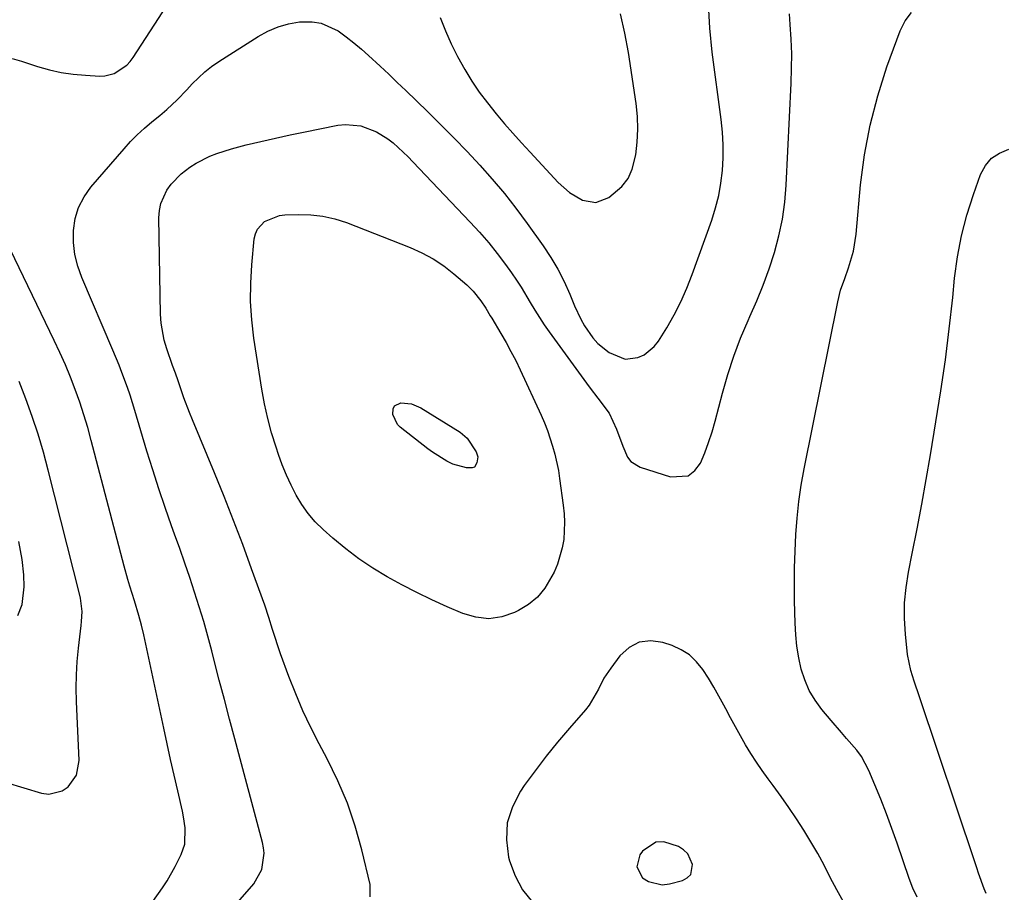
# Model space of a CAD drawing. Units: inches. Extents: x 1920939 to 1926263, y 390208 to 395525.
# Drawn here: x 1924306 to 1924568, y 391483 to 391715 of the extents above; entities that cross this region are included whole.
import ezdxf

# ---------------------------------------------------------------- set-up
doc = ezdxf.new("R2010")
doc.units = ezdxf.units.IN
doc.header["$MEASUREMENT"] = 0
for name, color, linetype in [('1', 7, 'Continuous'), ('7', 7, 'Continuous'), ('8', 7, 'Continuous')]:
    doc.layers.add(name, color=color, linetype=linetype)

msp = doc.modelspace()

# ---------------------------------------------------------------- linework, layer by layer
at = {"layer": '1', "color": 18}
for points in [[(1924417.77, 391715.25, 1834), (1924419.18, 391711.75, 1834), (1924420.74, 391708.32, 1834), (1924422.39, 391704.93, 1834), (1924424.3, 391701.45, 1834), (1924426.15, 391698.4, 1834), (1924428.18, 391695.47, 1834), (1924430.33, 391692.62, 1834), (1924432.67, 391689.69, 1834), (1924434.85, 391687.06, 1834), (1924437.11, 391684.5, 1834), (1924439.41, 391681.98, 1834), (1924441.73, 391679.47, 1834), (1924449.17, 391671.47, 1834), (1924452.17, 391668.8, 1834), (1924455.62, 391666.76, 1834), (1924459.19, 391666.14, 1834), (1924462.58, 391667.43, 1834), (1924466.03, 391670.39, 1834), (1924467.71, 391672.53, 1834), (1924468.84, 391675, 1834), (1924469.77, 391678.75, 1834), (1924470.15, 391682.17, 1834), (1924470.32, 391685.58, 1834), (1924470.19, 391689, 1834), (1924469.84, 391692.41, 1834), (1924467.83, 391706.02, 1834), (1924466.89, 391711.16, 1834), (1924465.73, 391716.25, 1834)], [(1924470.02, 391489.56, 1836), (1924471.55, 391486.64, 1836), (1924473.2, 391485.6, 1836), (1924476.79, 391484.76, 1836), (1924478.74, 391484.97, 1836), (1924482.23, 391485.9, 1836), (1924483.48, 391486.58, 1836), (1924484.39, 391487.48, 1836), (1924484.88, 391490.11, 1836), (1924483.59, 391492.96, 1836), (1924482.48, 391494.02, 1836), (1924481.14, 391494.9, 1836), (1924477.21, 391496.17, 1836), (1924475.12, 391496.09, 1836), (1924471.53, 391493.65, 1836), (1924470.87, 391492.75, 1836), (1924470.02, 391489.56, 1836)]]:
    msp.add_polyline3d(points, dxfattribs=at)
at = {"layer": '7', "color": 18}
for points in [[(1924304.01, 391704.4, 1834), (1924306.48, 391703.64, 1834), (1924310.74, 391702.27, 1834), (1924313.87, 391701.4, 1834), (1924317.03, 391700.69, 1834), (1924320.24, 391700.23, 1834), (1924323.47, 391699.92, 1834), (1924327.26, 391699.71, 1834), (1924328.59, 391699.76, 1834), (1924331.12, 391700.38, 1834), (1924334.44, 391702.58, 1834), (1924335.33, 391703.57, 1834), (1924336.14, 391704.64, 1834), (1924349.66, 391725.47, 1834)], [(1924363.94, 391480.09, 1836), (1924368.2, 391485, 1836), (1924370.34, 391488.78, 1836), (1924370.97, 391493.12, 1836), (1924370.82, 391494.57, 1836), (1924370.54, 391496.01, 1836), (1924363.15, 391523.58, 1836), (1924361.77, 391528.78, 1836), (1924360.4, 391533.98, 1836), (1924359.05, 391539.18, 1836), (1924357.71, 391544.39, 1836), (1924357.07, 391546.91, 1836), (1924356.02, 391550.85, 1836), (1924354.92, 391554.77, 1836), (1924353.74, 391558.66, 1836), (1924352.5, 391562.55, 1836), (1924351.21, 391566.41, 1836), (1924349.89, 391570.26, 1836), (1924348.54, 391574.11, 1836), (1924347.17, 391577.94, 1836), (1924346.38, 391580.13, 1836), (1924344.63, 391585.07, 1836), (1924342.95, 391590.02, 1836), (1924341.36, 391595.01, 1836), (1924339.83, 391600.02, 1836), (1924336.64, 391610.82, 1836), (1924335.36, 391614.89, 1836), (1924334.67, 391616.91, 1836), (1924333.18, 391620.92, 1836), (1924332.4, 391622.91, 1836), (1924330.77, 391626.85, 1836), (1924322.5, 391646.15, 1836), (1924321.44, 391649.2, 1836), (1924320.67, 391652.29, 1836), (1924320.33, 391655.47, 1836), (1924320.28, 391658.7, 1836), (1924320.77, 391661.84, 1836), (1924321.65, 391664.82, 1836), (1924323.09, 391667.58, 1836), (1924324.92, 391670.18, 1836), (1924333.72, 391680.39, 1836), (1924335.46, 391682.29, 1836), (1924337.26, 391684.14, 1836), (1924339.16, 391685.88, 1836), (1924341.13, 391687.55, 1836), (1924343.24, 391689.25, 1836), (1924345.13, 391690.83, 1836), (1924347.84, 391693.36, 1836), (1924350.4, 391696.02, 1836), (1924351.87, 391697.63, 1836), (1924355.2, 391700.83, 1836), (1924357.02, 391702.24, 1836), (1924358.92, 391703.56, 1836), (1924369.36, 391710.24, 1836), (1924371.97, 391711.66, 1836), (1924374.66, 391712.82, 1836), (1924377.49, 391713.59, 1836), (1924380.41, 391714.11, 1836), (1924383.72, 391714.18, 1836), (1924386.15, 391713.82, 1836), (1924390.66, 391711.73, 1836), (1924392.76, 391710.19, 1836), (1924394.82, 391708.59, 1836), (1924396.82, 391706.91, 1836), (1924398.76, 391705.18, 1836), (1924401.81, 391702.34, 1836), (1924404.09, 391700.2, 1836), (1924406.35, 391698.04, 1836), (1924408.61, 391695.87, 1836), (1924414.38, 391690.27, 1836), (1924417.94, 391686.77, 1836), (1924421.45, 391683.24, 1836), (1924424.91, 391679.64, 1836), (1924428.33, 391676.01, 1836), (1924431.64, 391672.29, 1836), (1924434.86, 391668.49, 1836), (1924437.92, 391664.57, 1836), (1924440.89, 391660.57, 1836), (1924445.18, 391654.55, 1836), (1924447.2, 391651.5, 1836), (1924449.07, 391648.37, 1836), (1924450.72, 391645.12, 1836), (1924452.22, 391641.78, 1836), (1924453.5, 391638.68, 1836), (1924455.17, 391635.09, 1836), (1924456.14, 391633.36, 1836), (1924458.36, 391630.1, 1836), (1924459.65, 391628.65, 1836), (1924462.72, 391626.23, 1836), (1924466.94, 391624.5, 1836), (1924470.34, 391624.88, 1836), (1924471.97, 391625.65, 1836), (1924474.69, 391627.84, 1836), (1924475.79, 391629.26, 1836), (1924477.99, 391632.83, 1836), (1924479.96, 391636.24, 1836), (1924481.77, 391639.72, 1836), (1924483.36, 391643.31, 1836), (1924484.81, 391646.98, 1836), (1924489.99, 391661.45, 1836), (1924491.01, 391664.68, 1836), (1924491.85, 391667.95, 1836), (1924492.42, 391671.28, 1836), (1924492.82, 391674.64, 1836), (1924492.98, 391678.03, 1836), (1924492.99, 391681.42, 1836), (1924492.8, 391684.8, 1836), (1924492.46, 391688.18, 1836), (1924490.11, 391706.05, 1836), (1924489.48, 391712.46, 1836), (1924489.15, 391718.88, 1836)], [(1924399.19, 391481.58, 1838), (1924399.15, 391484.83, 1838), (1924396.94, 391494.07, 1838), (1924395.19, 391500.31, 1838), (1924393.13, 391506.43, 1838), (1924390.61, 391512.37, 1838), (1924387.77, 391518.2, 1838), (1924385.63, 391522.19, 1838), (1924383.4, 391526.57, 1838), (1924381.29, 391531.01, 1838), (1924379.37, 391535.53, 1838), (1924377.57, 391540.11, 1838), (1924375.33, 391546.16, 1838), (1924374.76, 391547.76, 1838), (1924373.7, 391550.98, 1838), (1924373.21, 391552.6, 1838), (1924372.21, 391555.84, 1838), (1924371.12, 391559.05, 1838), (1924367.64, 391568.75, 1838), (1924365.27, 391575.18, 1838), (1924362.85, 391581.58, 1838), (1924360.33, 391587.95, 1838), (1924357.74, 391594.29, 1838), (1924351.9, 391608.32, 1838), (1924351.11, 391610.26, 1838), (1924349.65, 391614.16, 1838), (1924348.09, 391618.72, 1838), (1924347.37, 391620.77, 1838), (1924346.63, 391622.8, 1838), (1924345.07, 391627.24, 1838), (1924344.41, 391629.49, 1838), (1924343.59, 391634.07, 1838), (1924343.44, 391636.41, 1838), (1924343, 391662.01, 1838), (1924343.14, 391663.95, 1838), (1924343.5, 391665.83, 1838), (1924345.08, 391669.35, 1838), (1924346.23, 391670.95, 1838), (1924348.94, 391673.77, 1838), (1924351.19, 391675.48, 1838), (1924352.91, 391676.57, 1838), (1924356.51, 391678.41, 1838), (1924358.4, 391679.17, 1838), (1924362.28, 391680.42, 1838), (1924364.25, 391680.95, 1838), (1924366.23, 391681.45, 1838), (1924370.07, 391682.34, 1838), (1924373.99, 391683.22, 1838), (1924377.91, 391684.09, 1838), (1924381.84, 391684.91, 1838), (1924385.77, 391685.72, 1838), (1924390.57, 391686.67, 1838), (1924392.63, 391686.89, 1838), (1924396.66, 391686.51, 1838), (1924400.84, 391684.92, 1838), (1924403.87, 391683.05, 1838), (1924405.28, 391681.94, 1838), (1924407.94, 391679.5, 1838), (1924409.23, 391678.23, 1838), (1924410.49, 391676.94, 1838), (1924425.78, 391660.91, 1838), (1924428.26, 391658.2, 1838), (1924430.67, 391655.42, 1838), (1924432.95, 391652.55, 1838), (1924435.16, 391649.61, 1838), (1924436.73, 391647.43, 1838), (1924438.06, 391645.51, 1838), (1924439.35, 391643.57, 1838), (1924441.73, 391639.55, 1838), (1924442.91, 391637.53, 1838), (1924445.42, 391633.6, 1838), (1924446.76, 391631.69, 1838), (1924456.64, 391618.12, 1838), (1924457.64, 391616.77, 1838), (1924459.7, 391614.14, 1838), (1924462.68, 391610.14, 1838), (1924464.64, 391605.85, 1838), (1924466.32, 391601.3, 1838), (1924467.55, 391598.43, 1838), (1924468.43, 391597.27, 1838), (1924470.97, 391595.75, 1838), (1924479.03, 391593.2, 1838), (1924483.72, 391593.48, 1838), (1924485.51, 391594.85, 1838), (1924487.01, 391596.83, 1838), (1924488.13, 391599.55, 1838), (1924489.15, 391602.31, 1838), (1924490.04, 391605.11, 1838), (1924490.85, 391607.95, 1838), (1924492.79, 391615.47, 1838), (1924494.21, 391620.4, 1838), (1924495.8, 391625.26, 1838), (1924497.64, 391630.04, 1838), (1924499.66, 391634.75, 1838), (1924500.13, 391635.77, 1838), (1924501.96, 391639.95, 1838), (1924503.67, 391644.18, 1838), (1924505.21, 391648.48, 1838), (1924506.64, 391652.82, 1838), (1924507.81, 391657.22, 1838), (1924508.76, 391661.66, 1838), (1924509.38, 391666.16, 1838), (1924509.77, 391670.69, 1838), (1924511.09, 391697.79, 1838), (1924511.2, 391701.71, 1838), (1924511.22, 391705.63, 1838), (1924511.08, 391709.55, 1838), (1924510.84, 391713.46, 1838), (1924510.62, 391716.22, 1838)], [(1924562.89, 391482.44, 1842), (1924562.37, 391483.64, 1842), (1924560.93, 391487.85, 1842), (1924560.47, 391489.22, 1842), (1924560.01, 391490.59, 1842), (1924545.24, 391534.75, 1842), (1924543.81, 391538.9, 1842), (1924542.86, 391541.67, 1842), (1924542.01, 391545.95, 1842), (1924541.46, 391551.36, 1842), (1924541.23, 391555.52, 1842), (1924541.24, 391559.66, 1842), (1924541.63, 391563.78, 1842), (1924542.26, 391567.89, 1842), (1924543.25, 391572.79, 1842), (1924544.54, 391579.35, 1842), (1924545.79, 391585.91, 1842), (1924546.97, 391592.48, 1842), (1924548.12, 391599.07, 1842), (1924549.59, 391607.79, 1842), (1924550.9, 391616.02, 1842), (1924552.09, 391624.26, 1842), (1924553.11, 391632.53, 1842), (1924554.03, 391640.82, 1842), (1924554.55, 391646.01, 1842), (1924555.32, 391651.66, 1842), (1924556.36, 391657.25, 1842), (1924557.8, 391662.76, 1842), (1924559.52, 391668.2, 1842), (1924561.43, 391673.6, 1842), (1924562.71, 391675.94, 1842), (1924564.33, 391677.9, 1842), (1924566.46, 391679.27, 1842), (1924568.93, 391680.27, 1842)], [(1924341.35, 391480.3, 1834), (1924343.95, 391483.92, 1834), (1924345.18, 391485.77, 1834), (1924347.36, 391489.65, 1834), (1924348.94, 391492.81, 1834), (1924349.9, 391495.54, 1834), (1924350, 391499.91, 1834), (1924349.58, 391502.85, 1834), (1924349.28, 391504.3, 1834), (1924348.02, 391509.73, 1834), (1924347.06, 391513.89, 1834), (1924346.12, 391518.05, 1834), (1924345.21, 391522.22, 1834), (1924344.31, 391526.4, 1834), (1924339.03, 391551.17, 1834), (1924338.41, 391553.78, 1834), (1924337.68, 391556.36, 1834), (1924336.48, 391560.2, 1834), (1924335.24, 391564.15, 1834), (1924334.72, 391565.9, 1834), (1924333.75, 391569.42, 1834), (1924325.03, 391602.87, 1834), (1924324.08, 391606.29, 1834), (1924323.06, 391609.69, 1834), (1924321.94, 391613.05, 1834), (1924320.76, 391616.4, 1834), (1924319.47, 391619.71, 1834), (1924318.13, 391622.99, 1834), (1924316.69, 391626.23, 1834), (1924315.18, 391629.44, 1834), (1924302.37, 391655.89, 1834)], [(1924302.43, 391511.93, 1832), (1924311.82, 391509.12, 1832), (1924313.74, 391508.87, 1832), (1924317.28, 391509.69, 1832), (1924318.9, 391510.75, 1832), (1924321.12, 391513.93, 1832), (1924321.79, 391517.75, 1832), (1924321.09, 391533.45, 1832), (1924321.02, 391537.01, 1832), (1924321.06, 391540.56, 1832), (1924321.27, 391544.11, 1832), (1924321.59, 391547.65, 1832), (1924322.29, 391553.67, 1832), (1924322.42, 391554.74, 1832), (1924322.61, 391557.41, 1832), (1924322.15, 391560.95, 1832), (1924321.96, 391561.75, 1832), (1924313.59, 391595, 1832), (1924312.3, 391599.79, 1832), (1924310.9, 391604.54, 1832), (1924309.33, 391609.24, 1832), (1924307.65, 391613.9, 1832), (1924305.82, 391618.51, 1832)], [(1924427.78, 391598.51, 1842), (1924427.56, 391596.89, 1842), (1924426.88, 391595.79, 1842), (1924426.32, 391595.54, 1842), (1924424.74, 391595.54, 1842), (1924421.11, 391596.53, 1842), (1924419.56, 391597.32, 1842), (1924415.74, 391599.77, 1842), (1924414.53, 391600.67, 1842), (1924407.17, 391606.38, 1842), (1924406.45, 391607.1, 1842), (1924405.19, 391609.78, 1842), (1924405.25, 391611.27, 1842), (1924405.63, 391612.08, 1842), (1924407.34, 391612.89, 1842), (1924410.15, 391612.56, 1842), (1924411.4, 391612.1, 1842), (1924412.6, 391611.49, 1842), (1924423.05, 391605.02, 1842), (1924424.92, 391603.51, 1842), (1924427.35, 391599.87, 1842), (1924427.78, 391598.51, 1842)], [(1924524.99, 391480.23, 1838), (1924523.19, 391483.39, 1838), (1924521.46, 391486.72, 1838), (1924519.83, 391489.93, 1838), (1924518.14, 391493.1, 1838), (1924516.34, 391496.21, 1838), (1924514.47, 391499.28, 1838), (1924512.52, 391502.3, 1838), (1924510.51, 391505.29, 1838), (1924508.44, 391508.23, 1838), (1924506.31, 391511.13, 1838), (1924504.99, 391512.9, 1838), (1924503.39, 391515.11, 1838), (1924501.85, 391517.35, 1838), (1924500.39, 391519.64, 1838), (1924498.98, 391521.97, 1838), (1924497.62, 391524.33, 1838), (1924496.29, 391526.71, 1838), (1924494.98, 391529.1, 1838), (1924493.7, 391531.5, 1838), (1924493.16, 391532.51, 1838), (1924491.85, 391534.92, 1838), (1924490.5, 391537.3, 1838), (1924489.08, 391539.65, 1838), (1924487.62, 391541.97, 1838), (1924485.95, 391544.05, 1838), (1924484.07, 391545.84, 1838), (1924481.86, 391547.23, 1838), (1924479.44, 391548.33, 1838), (1924477, 391549.15, 1838), (1924473.75, 391549.56, 1838), (1924470.72, 391549.23, 1838), (1924468.04, 391547.79, 1838), (1924465.58, 391545.62, 1838), (1924463.12, 391542.36, 1838), (1924461.31, 391539.64, 1838), (1924459.83, 391536.72, 1838), (1924457.38, 391532.52, 1838), (1924456.37, 391531.24, 1838), (1924452.14, 391526.38, 1838), (1924449, 391522.67, 1838), (1924445.94, 391518.9, 1838), (1924443, 391515.04, 1838), (1924440.14, 391511.11, 1838), (1924439.11, 391509.66, 1838), (1924436.96, 391505.51, 1838), (1924435.58, 391501.23, 1838), (1924435.38, 391496.73, 1838), (1924435.95, 391492.09, 1838), (1924436.2, 391491.14, 1838), (1924437.71, 391487.1, 1838), (1924439.69, 391483.37, 1838), (1924442.35, 391480.1, 1838)]]:
    msp.add_polyline3d(points, dxfattribs=at)
at = {"layer": '8', "color": 18}
for points in [[(1924544.56, 391481.46, 1840), (1924543.42, 391483.88, 1840), (1924542.43, 391486.39, 1840), (1924539.23, 391495.8, 1840), (1924537.85, 391499.72, 1840), (1924536.42, 391503.63, 1840), (1924534.9, 391507.49, 1840), (1924533.32, 391511.34, 1840), (1924531.73, 391515.13, 1840), (1924529.79, 391518.81, 1840), (1924528.58, 391520.5, 1840), (1924525.84, 391523.67, 1840), (1924524.45, 391525.25, 1840), (1924521.71, 391528.44, 1840), (1924519.26, 391531.37, 1840), (1924517.46, 391533.83, 1840), (1924515.91, 391536.43, 1840), (1924514.72, 391539.2, 1840), (1924513.77, 391542.1, 1840), (1924513.12, 391545.12, 1840), (1924512.61, 391548.15, 1840), (1924512.3, 391551.21, 1840), (1924512.13, 391554.28, 1840), (1924512.01, 391560.23, 1840), (1924511.96, 391564.63, 1840), (1924511.99, 391569.04, 1840), (1924512.12, 391573.44, 1840), (1924512.31, 391577.84, 1840), (1924512.65, 391582.23, 1840), (1924513.12, 391586.61, 1840), (1924513.77, 391590.96, 1840), (1924514.54, 391595.29, 1840), (1924523.47, 391639.73, 1840), (1924524.23, 391642.8, 1840), (1924525.31, 391645.91, 1840), (1924526.36, 391648.77, 1840), (1924527.63, 391653.16, 1840), (1924528.36, 391657.67, 1840), (1924529.56, 391670.78, 1840), (1924530.6, 391678.79, 1840), (1924532.05, 391686.71, 1840), (1924534.1, 391694.49, 1840), (1924536.55, 391702.18, 1840), (1924540.02, 391711.78, 1840), (1924541.38, 391714.36, 1840), (1924543.08, 391716.6, 1840)], [(1924415.91, 391651.16, 1840), (1924418.74, 391649.26, 1840), (1924421.44, 391647.15, 1840), (1924424.83, 391644.21, 1840), (1924426.56, 391642.53, 1840), (1924428.58, 391639.97, 1840), (1924429.88, 391638.03, 1840), (1924431.09, 391636.02, 1840), (1924431.49, 391635.34, 1840), (1924433.91, 391631.3, 1840), (1924435.28, 391628.93, 1840), (1924436.6, 391626.52, 1840), (1924437.85, 391624.08, 1840), (1924439.03, 391621.6, 1840), (1924444.59, 391609.54, 1840), (1924445.47, 391607.53, 1840), (1924446.29, 391605.49, 1840), (1924447.68, 391601.32, 1840), (1924448.26, 391599.2, 1840), (1924449.19, 391594.91, 1840), (1924449.53, 391592.74, 1840), (1924450.51, 391585.67, 1840), (1924450.73, 391583.39, 1840), (1924450.84, 391581.11, 1840), (1924450.61, 391576.55, 1840), (1924450.24, 391574.3, 1840), (1924448.96, 391569.96, 1840), (1924448.05, 391567.87, 1840), (1924445.57, 391563.58, 1840), (1924443.63, 391561.22, 1840), (1924441.26, 391559.29, 1840), (1924438.6, 391557.64, 1840), (1924437.57, 391557.14, 1840), (1924434.16, 391556.01, 1840), (1924430.73, 391555.48, 1840), (1924427.29, 391555.86, 1840), (1924423.82, 391556.84, 1840), (1924419.62, 391558.67, 1840), (1924415.56, 391560.5, 1840), (1924411.54, 391562.43, 1840), (1924407.59, 391564.47, 1840), (1924403.68, 391566.6, 1840), (1924399.88, 391568.9, 1840), (1924396.19, 391571.36, 1840), (1924392.66, 391574.05, 1840), (1924389.24, 391576.89, 1840), (1924386.66, 391579.17, 1840), (1924384.57, 391581.23, 1840), (1924382.65, 391583.42, 1840), (1924380.97, 391585.81, 1840), (1924379.46, 391588.32, 1840), (1924378.14, 391590.96, 1840), (1924376.9, 391593.64, 1840), (1924375.8, 391596.38, 1840), (1924374.79, 391599.15, 1840), (1924374.14, 391601.09, 1840), (1924372.96, 391604.88, 1840), (1924371.92, 391608.71, 1840), (1924371.08, 391612.59, 1840), (1924370.37, 391616.5, 1840), (1924368.27, 391630.01, 1840), (1924367.7, 391634.89, 1840), (1924367.37, 391639.77, 1840), (1924367.41, 391644.67, 1840), (1924367.69, 391649.57, 1840), (1924368.34, 391656.42, 1840), (1924368.66, 391657.8, 1840), (1924369.19, 391659.05, 1840), (1924371.08, 391661.07, 1840), (1924375.07, 391662.67, 1840), (1924376.52, 391662.84, 1840), (1924380.13, 391662.95, 1840), (1924383.39, 391662.85, 1840), (1924386.61, 391662.5, 1840), (1924389.76, 391661.76, 1840), (1924392.86, 391660.76, 1840), (1924409.78, 391654.18, 1840), (1924412.91, 391652.77, 1840), (1924415.91, 391651.16, 1840)], [(1924305.51, 391556.29, 1830), (1924306.61, 391559.21, 1830), (1924307.17, 391563.95, 1830), (1924307.06, 391567.14, 1830), (1924306.63, 391571.22, 1830), (1924305.78, 391576, 1830)]]:
    msp.add_polyline3d(points, dxfattribs=at)

doc.saveas('drawing.dxf')
